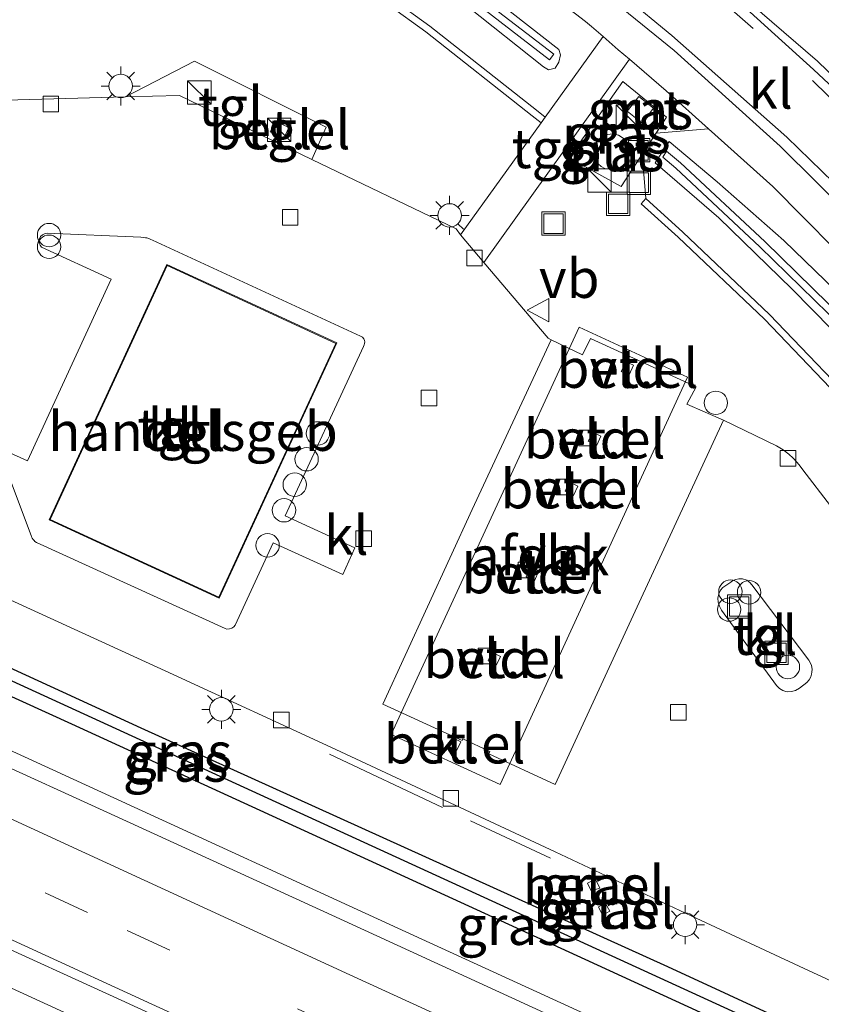
# Model space of a CAD drawing. Units: metres. Extents: x 193331 to 198130, y 543750 to 550000.
# Drawn here: x 194948 to 194999, y 547746 to 547809 of the extents above; entities that cross this region are included whole.
import ezdxf
from ezdxf.enums import TextEntityAlignment as Align

# ---------------------------------------------------------------- set-up
doc = ezdxf.new("R2010")
doc.units = ezdxf.units.M
doc.linetypes.add('IE-TERREINAFSCHEIDING', pattern=[10, 8, -2])
doc.linetypes.add('VW-3-9_STREEP', pattern=[12, 3, -9])
doc.layers.get('0').update_dxf_attribs({"lineweight": 25})
for name, color, linetype, lineweight in [('B-ME-AL-OVERIG-S-B1', 7, 'Continuous', 18), ('B-ME-BV-GELEIDECONSTRUCTIE-GELEIDERAIL-L-B1', 213, 'BV-GELEIDERAIL', 18), ('B-ME-GW-INSTEEKWATERGANG-L-B1', 10, 'Continuous', 25), ('B-ME-GW-KRUINLIJN-L-B1', 93, 'Continuous', 18), ('B-ME-GW-TEENLIJN-L-B1', 93, 'Continuous', 18), ('B-ME-GW-WATERGANG-GREPPEL-L-B1', 10, 'Continuous', 25), ('B-ME-IE-GRASLAND-GV-B6', 93, 'Continuous', 18), ('B-ME-IE-INRICHTINGSELEMENT-GV-B6', 253, 'Continuous', 18), ('B-ME-IE-INRICHTINGSELEMENT-S-B1', 253, 'Continuous', 18), ('B-ME-IE-MEUBILAIR_WEGMEUBILAIR-LICHTMAST-S-B1', 8, 'Continuous', 18), ('B-ME-IE-TERREINAFSCHEIDING-RASTERHEKWERK-L-B1', 8, 'IE-TERREINAFSCHEIDING', 18), ('B-ME-KG-KADASTRAAL-DAKRAND-L-B1', 13, 'Continuous', 18), ('B-ME-OG-BEBOUWING-GV-B6', 173, 'Continuous', 18), ('B-ME-VH-VERH_SOORT-BITUMEN-GV-B6', 8, 'IE-TERREINAFSCHEIDING-NATUURLIJK-HOUTWAL', 18), ('B-ME-VH-VERH_SOORT-GV-B6', 8, 'Continuous', 18), ('B-ME-VH-VERH_SOORT-KLINKERS-GV-B6', 8, 'IE-TERREINAFSCHEIDING-NATUURLIJK-HOUTWAL', 18), ('B-ME-VH-VERH_SOORT-TEGELS-GV-B6', 8, 'Continuous', 18), ('B-ME-VV-KOLK-S-B1', 8, 'Continuous', 18), ('B-ME-VW-MARKERING-39STREEP-015-L-B1', 255, 'VW-3-9_STREEP', 18), ('B-ME-VW-MARKERING-STREEP-015-L-B1', 7, 'Continuous', 18), ('B-ME-VW-MEUBILAIR_WEGMEUBILAIR-VERKEERSBORD-S-B1', 8, 'Continuous', 18)]:
    doc.layers.add(name, color=color, linetype=linetype, lineweight=lineweight)
doc.styles.add('NLCS-ISO', font='NLCS-ISO.TTF')
doc.linetypes.add('BV-GELEIDERAIL', pattern='A,10,-3,[108,NLCS.SHX,S=1,R=0,X=0,Y=0],-3', length=16)
doc.linetypes.add('IE-TERREINAFSCHEIDING-NATUURLIJK-HOUTWAL', pattern='A,7,-1.5,[67,NLCS.SHX,S=0.75,R=45,X=0,Y=0],-1.5,7,-1.5,[70,NLCS.SHX,S=0.75,R=0,X=0,Y=0],-1.5', length=20)

# ---------------------------------------------------------------- blocks, each defined once
blk = doc.blocks.new('dtb')
blk.add_circle((0, 0), 0.75)
blk = doc.blocks.new('kast')
blk.add_line((-0.75, -0.75), (0.75, 0.75))
blk.add_lwpolyline([(-0.75, 0.75), (0.75, 0.75), (0.75, -0.75), (-0.75, -0.75)], close=True)
blk = doc.blocks.new('put')
for p, q in [((0.75, 0.75), (-0.75, 0.75)), ((-0.75, 0.75), (-0.75, -0.75)), ((0.75, -0.75), (0.75, 0.75)), ((-0.75, -0.75), (0.75, -0.75))]:
    blk.add_line(p, q)
blk.add_lwpolyline([(-0.625, 0.625), (0.625, 0.625), (0.625, -0.625), (-0.625, -0.625)], close=True)
blk = doc.blocks.new('verkeersbord')
for p, q in [((0, 0.75), (-0.75, -0.625)), ((0.75, -0.625), (0, 0.75)), ((-0.75, -0.625), (0.75, -0.625))]:
    blk.add_line(p, q)
blk = doc.blocks.new('prullenbak')
for centre in [(-0.375, 0), (0.375, 0)]:
    blk.add_circle(centre, 0.75)
blk = doc.blocks.new('kolk')
blk.add_lwpolyline([(-0.5, -0.5), (0.5, -0.5), (0.5, 0.5), (-0.5, 0.5)], close=True)
blk = doc.blocks.new('lantaarnpaal')
for p, q in [((-0.884, 0.884), (-0.53, 0.53)), ((0, 0.75), (0, 1.25)), ((0.53, 0.53), (0.884, 0.884)), ((-0.75, 0), (-1.25, 0)), ((0.75, 0), (1.25, 0)), ((-0.53, -0.53), (-0.884, -0.884)), ((0.53, -0.53), (0.884, -0.884)), ((0, -0.75), (0, -1.25))]:
    blk.add_line(p, q)
blk.add_circle((0, 0), 0.75)

msp = doc.modelspace()

# ---------------------------------------------------------------- linework, layer by layer
at = {"layer": 'B-ME-BV-GELEIDECONSTRUCTIE-GELEIDERAIL-L-B1'}
for points in [[(194870.647, 547797.125, -0.463), (194888.96, 547788.722, 0.369), (194932.589, 547768.747, 0.357), (194972.643, 547750.397, 0.387), (195023.547, 547727.077, 0.368), (195034.45, 547722.006, 0.368), (195056.405, 547711.901, -0.4)], [(195194.6313, 547633.4949, 0.7612), (195186.6372, 547637.1764, 0.7697), (195159.4085, 547649.5971, 0.7154), (195132.1134, 547662.0989, 0.6777), (195104.9123, 547674.5743, 0.6849), (195077.6462, 547687.0734, 0.686), (195050.5361, 547699.5433, 0.6598), (195023.463, 547712.0056, 0.66), (194996.2617, 547724.4518, 0.6556), (194969.0005, 547736.8562, 0.6789), (194941.8651, 547749.2966, 0.6759), (194914.7724, 547761.7194, 0.6587), (194887.6454, 547774.1937, 0.6741), (194860.4717, 547786.6733, 0.6694), (194851.4971, 547790.8209, 0.6629)]]:
    msp.add_polyline3d(points, dxfattribs=at)
at = {"layer": 'B-ME-GW-INSTEEKWATERGANG-L-B1'}
msp.add_polyline3d([(194859.794, 547807.589, -0.536), (194891.828, 547792.737, -0.501), (194920.532, 547779.573, -0.545), (194955.652, 547763.455, -0.539), (194989.393, 547748.174, -0.45), (195025.05, 547731.72, -0.405), (195056.14, 547717.508, -0.398), (195056.877, 547716.891, -0.494), (195056.906, 547716.229, -0.563), (195056.567, 547715.843, -0.523), (195055.947, 547715.673, -0.487), (195055.3, 547715.949, -0.4), (195022.664, 547730.912, -0.454), (194984.134, 547748.629, -0.535), (194951.224, 547763.69, -0.492), (194915.275, 547780.066, -0.509), (194878.858, 547796.687, -0.426), (194858.855, 547806.044, -0.52)], dxfattribs=at)
at = {"layer": 'B-ME-GW-KRUINLIJN-L-B1'}
msp.add_line((194988.6163, 547799.6557, 0.52), (194989.5012, 547801.0069, 0.5219), dxfattribs=at)
for points in [[(194975.732, 547812.153, 0.666), (194982.436, 547806.908, 0.572), (194982.548, 547806.564, 0.57), (194982.448, 547806.102, 0.534), (194982.205, 547805.716, 0.506), (194981.784, 547805.598, 0.575), (194981.454, 547805.806, 0.626), (194976.572, 547809.694, 0.667)], [(194989.5012, 547801.0069, 0.5219), (194992.594, 547798.43, 0.529), (194996.854, 547794.668, 0.42), (195002.181, 547789.519, 0.362), (195007.31, 547783.842, 0.356), (195012.385, 547777.999, 0.342), (195018.75, 547769.018, 0.232)], [(195018.394, 547768.743, 0.232), (195011.847, 547775.931, 0.183), (195007.255, 547781.229, 0.296), (195002.485, 547786.371, 0.405), (194997.375, 547791.589, 0.42), (194992.683, 547796.127, 0.454), (194988.6163, 547799.6557, 0.52)]]:
    msp.add_polyline3d(points, dxfattribs=at)
at = {"layer": 'B-ME-GW-TEENLIJN-L-B1'}
for p, q in [((194992.0222, 547801.8322, 0.0991), (194988.6695, 547801.5498, 0.0482)), ((194988.0056, 547797.3586, 0.1026), (194987.7867, 547800.1972, -0.0342))]:
    msp.add_line(p, q, dxfattribs=at)
at = {"layer": 'B-ME-GW-WATERGANG-GREPPEL-L-B1'}
msp.add_polyline3d([(194859.357, 547806.842, -1.226), (194906.977, 547784.928, -1.07), (194947.392, 547766.465, -1.073), (194998.654, 547742.98, -0.943), (195048.719, 547720.065, -1.058), (195056.159, 547716.511, -1.058)], dxfattribs=at)
at = {"layer": 'B-ME-IE-GRASLAND-GV-B6'}
for points in [[(194981.5659, 547802.5707, 0.1091), (194981.001, 547803.015, 0.108), (194974.179, 547808.395, 0.094), (194967.055, 547813.554, -0.005), (194960.743, 547817.53, 0.074), (194954.914, 547820.93, 0.066), (194949.116, 547824.039, 0.083), (194942.701, 547827.152, 0.078), (194930.45, 547832.938, 0.066), (194922.298, 547836.789, -0.02), (194922.606, 547841.16, 0.028), (194922.639, 547841.627, 0.033), (194922.913, 547845.52, 0.075), (194934.988, 547839.016, 0.126), (194946.903, 547832.623, 0.093), (194957.08, 547827.075, 0.061), (194964.602, 547822.661, 0.077), (194971.263, 547818.302, 0.124), (194977.817, 547813.569, 0.107), (194984.139, 547808.713, 0.098), (194984.533, 547808.375, 0.097), (194985.2832, 547807.7314, 0.0411), (194981.5659, 547802.5707, 0.1091)], [(194982.113, 547806.602, 0.554), (194976.486, 547810.952, 0.599), (194972.128, 547814.16, 0.601), (194967.785, 547817.018, 0.748), (194962.937, 547820.216, 0.758), (194958.717, 547822.748, 0.831), (194952.468, 547826.231, 0.874), (194945.553, 547829.941, 0.923), (194938.216, 547833.645, 0.987), (194925.861, 547840.041, 0.997), (194925.654, 547839.641, 0.997), (194938.011, 547833.244, 0.987), (194945.345, 547829.542, 0.923), (194952.252, 547825.836, 0.874), (194958.492, 547822.358, 0.831), (194962.697, 547819.835, 0.758), (194967.537, 547816.642, 0.748), (194971.871, 547813.791, 0.601), (194976.215, 547810.593, 0.599), (194981.838, 547806.246, 0.554), (194982.113, 547806.602, 0.554)], [(194981.3027, 547802.2052, 0.109), (194976.1441, 547795.0436, -0.3985), (194975.8557, 547795.4194, -0.4029), (194966.6049, 547799.8667, -0.3428), (194967.5232, 547801.9447, -0.1732), (194959.1, 547806.1588, -0.1935), (194954.668, 547803.8771, -0.3781), (194938.5602, 547803.4253, -0.3962), (194940.426, 547816.867, -0.177)], [(194966.803, 547813.181, -0.005), (194973.908, 547808.036, 0.094), (194980.723, 547802.661, 0.108), (194981.3027, 547802.2052, 0.109)], [(194976.572, 547809.694, 0.667), (194981.454, 547805.806, 0.626), (194981.784, 547805.598, 0.575), (194982.205, 547805.716, 0.506), (194982.448, 547806.102, 0.534), (194982.548, 547806.564, 0.57), (194982.436, 547806.908, 0.572), (194975.732, 547812.153, 0.666)], [(194975.732, 547812.153, 0.666), (194982.436, 547806.908, 0.572), (194982.548, 547806.564, 0.57), (194982.448, 547806.102, 0.534), (194982.205, 547805.716, 0.506), (194981.784, 547805.598, 0.575), (194981.454, 547805.806, 0.626), (194976.572, 547809.694, 0.667)], [(195056.906, 547716.229, -0.563), (195056.159, 547716.511, -1.058), (195048.719, 547720.065, -1.058), (194998.654, 547742.98, -0.943), (194947.392, 547766.465, -1.073), (194906.977, 547784.928, -1.07), (194859.357, 547806.842, -1.226), (194859.794, 547807.589, -0.536), (194891.828, 547792.737, -0.501), (194920.532, 547779.573, -0.545), (194955.652, 547763.455, -0.539), (194989.393, 547748.174, -0.45), (195025.05, 547731.72, -0.405), (195056.14, 547717.508, -0.398), (195056.877, 547716.891, -0.494), (195056.906, 547716.229, -0.563)], [(195056.906, 547716.229, -0.563), (195056.567, 547715.843, -0.523), (195055.947, 547715.673, -0.487), (195055.3, 547715.949, -0.4), (195022.664, 547730.912, -0.454), (194984.134, 547748.629, -0.535), (194951.224, 547763.69, -0.492), (194915.275, 547780.066, -0.509), (194878.858, 547796.687, -0.426), (194858.855, 547806.044, -0.52), (194859.357, 547806.842, -1.226), (194906.977, 547784.928, -1.07), (194947.392, 547766.465, -1.073), (194998.654, 547742.98, -0.943), (195048.719, 547720.065, -1.058), (195056.159, 547716.511, -1.058), (195056.906, 547716.229, -0.563)], [(194999.8512, 547777.676, -0.24), (194998.0685, 547779.9811, -0.27), (194997.8958, 547780.2204, -0.27), (194997.704, 547780.455, -0.27), (194997.4444, 547780.7313, -0.27), (194997.1733, 547780.9795, -0.27), (194996.8087, 547781.2614, -0.27), (194996.3862, 547781.5272, -0.3017), (194992.997, 547783.1613, -0.2629), (194990.6369, 547784.1998, -0.2664), (194991.2286, 547785.3014, -0.1544), (194984.4782, 547788.3976, -0.2916), (194983.9602, 547787.3575, -0.3139), (194981.9467, 547788.3126, -0.3177), (194981.7582, 547788.4157, -0.3306), (194977.6302, 547793.2715, -0.3944), (194986.9574, 547806.2952, 0.042), (194989.307, 547804.27, 0.09), (194992.0222, 547801.8322, 0.0991), (194996.148, 547798.128, 0.113), (195002.071, 547792.153, 0.186)], [(194988.6695, 547801.5498, 0.0482), (194989.3344, 547802.5686, 0.1103), (194986.5326, 547804.8639, 0.0643), (194983.0986, 547799.9597, -0.0495), (194986.437, 547798.1292, -0.1602), (194987.7867, 547800.1972, -0.0342), (194988.6695, 547801.5498, 0.0482)], [(194988.6695, 547801.5498, 0.0482), (194987.7867, 547800.1972, -0.0342), (194986.437, 547798.1292, -0.1602), (194983.0986, 547799.9597, -0.0495), (194986.5326, 547804.8639, 0.0643), (194989.3344, 547802.5686, 0.1103), (194988.6695, 547801.5498, 0.0482)], [(194988.495, 547803.1559, 0.1624), (194987.5594, 547803.9089, 0.1548), (194986.8187, 547802.9576, 0.1749), (194987.7809, 547802.1942, 0.167), (194988.495, 547803.1559, 0.1624)], [(194984.7963, 547800.8918, 0.1327), (194984.7267, 547800.7274, 0.1327), (194984.6711, 547800.4571, 0.1327), (194984.6826, 547800.1745, 0.1327), (194984.7924, 547799.8406, 0.1327), (194984.961, 547799.5946, 0.1327), (194985.1612, 547799.4178, 0.1327), (194985.3959, 547799.2923, 0.1327), (194985.8187, 547799.2124, 0.1327), (194986.1463, 547799.2605, 0.1327), (194986.3994, 547799.3706, 0.1327), (194986.6161, 547799.5351, 0.1327), (194986.8123, 547799.7859, 0.1327), (194986.9412, 547800.1194, 0.1327), (194986.9539, 547800.5364, 0.1327), (194986.8316, 547800.9041, 0.1327), (194986.6155, 547801.1901, 0.1327), (194986.2723, 547801.4184, 0.1327), (194985.8925, 547801.5099, 0.1327), (194985.4007, 547801.4343, 0.1327), (194985.016, 547801.1874, 0.1327), (194984.7963, 547800.8918, 0.1327)], [(195018.394, 547768.743, 0.232), (195024.321, 547760.782, 0.153), (195030.247, 547752.342, 0.128), (195030.615, 547752.601, 0.128), (195024.686, 547761.046, 0.153), (195018.75, 547769.018, 0.232), (195012.385, 547777.999, 0.342), (195007.31, 547783.842, 0.356), (195002.181, 547789.519, 0.362), (194996.854, 547794.668, 0.42), (194992.594, 547798.43, 0.529), (194989.5012, 547801.0069, 0.5219), (194988.6163, 547799.6557, 0.52), (194992.683, 547796.127, 0.454), (194997.375, 547791.589, 0.42), (195002.485, 547786.371, 0.405), (195007.255, 547781.229, 0.296), (195011.847, 547775.931, 0.183), (195018.394, 547768.743, 0.232)], [(195002.485, 547786.371, 0.405), (194997.375, 547791.589, 0.42), (194992.683, 547796.127, 0.454), (194988.6163, 547799.6557, 0.52), (194989.5012, 547801.0069, 0.5219), (194992.594, 547798.43, 0.529), (194996.854, 547794.668, 0.42), (195002.181, 547789.519, 0.362)], [(195001.77, 547788.61, 0.386), (194995.637, 547794.601, 0.365), (194990.232, 547799.651, 0.467), (194989.3428, 547800.4025, 0.4959), (194989.0951, 547800.023, 0.4952), (194989.933, 547799.315, 0.467), (194995.326, 547794.276, 0.365), (195001.448, 547788.295, 0.386)], [(195028.691, 547751.778, 0.066), (195022.922, 547759.027, 0.055), (195014.017, 547769.952, 0.135), (195008.228, 547776.793, 0.095), (195002.491, 547783.109, 0.019), (194995.935, 547789.945, 0.05), (194990.393, 547795.219, 0.072), (194988.0056, 547797.3586, 0.1026), (194987.7051, 547797.0232, 0.1026), (194990.088, 547794.888, 0.072), (194995.617, 547789.626, 0.05), (195002.162, 547782.802, 0.019), (195007.89, 547776.496, 0.095), (195013.671, 547769.664, 0.135), (195022.572, 547758.745, 0.055), (195028.339, 547751.498, 0.066), (195028.691, 547751.778, 0.066)], [(194915.275, 547780.066, -0.509), (194951.224, 547763.69, -0.492), (194984.134, 547748.629, -0.535), (195022.664, 547730.912, -0.454), (195055.3, 547715.949, -0.4), (195055.947, 547715.673, -0.487), (195056.567, 547715.843, -0.523), (195056.906, 547716.229, -0.563), (195056.877, 547716.891, -0.494), (195056.14, 547717.508, -0.398), (195025.05, 547731.72, -0.405), (194989.393, 547748.174, -0.45), (194955.652, 547763.455, -0.539), (194920.532, 547779.573, -0.545), (194891.828, 547792.737, -0.501)], [(194981.519, 547745.199, -0.362), (194967.89, 547751.465, -0.361), (194954.231, 547757.708, -0.358), (194945.135, 547761.861, -0.354), (194936.043, 547766.026, -0.362), (194926.959, 547770.207, -0.368), (194917.872, 547774.382, -0.37), (194908.798, 547778.584, -0.378)], [(194946.2816, 547772.0979, -0.4507), (194957.7184, 547766.8855, -0.3992), (194967.8309, 547762.2187, -0.33), (194982.2085, 547755.5123, -0.2344), (194990.9124, 547751.422, -0.1059), (194998.1489, 547748.0483, 0.0139), (195007.2905, 547743.8133, -0.1049)], [(194908.945, 547766.848, -0.072), (194918.018, 547762.644, -0.074), (194927.113, 547758.487, -0.074), (194936.211, 547754.334, -0.076), (194945.301, 547750.168, -0.071), (194954.395, 547746.01, -0.07), (194963.461, 547741.858, -0.07)], [(194985.0665, 547753.1954, -0.1723), (194984.7979, 547753.7753, -0.1638), (194984.2758, 547753.5169, -0.1601), (194984.5091, 547753.0234, -0.2274), (194985.0665, 547753.1954, -0.1723)], [(194985.4369, 547752.2162, -0.1552), (194984.991, 547751.9906, -0.1466), (194985.2433, 547751.4598, -0.1623), (194985.7071, 547751.7225, -0.17), (194985.4369, 547752.2162, -0.1552)]]:
    msp.add_polyline3d(points, dxfattribs=at)
at = {"layer": 'B-ME-IE-INRICHTINGSELEMENT-GV-B6'}
for points in [[(194988.495, 547803.1559, 0.1624), (194987.7809, 547802.1942, 0.167), (194986.8187, 547802.9576, 0.1749), (194987.5594, 547803.9089, 0.1548), (194988.495, 547803.1559, 0.1624)], [(194984.7963, 547800.8918, 0.1327), (194985.016, 547801.1874, 0.1327), (194985.4007, 547801.4343, 0.1327), (194985.8925, 547801.5099, 0.1327), (194986.2723, 547801.4184, 0.1327), (194986.6155, 547801.1901, 0.1327), (194986.8316, 547800.9041, 0.1327), (194986.9539, 547800.5364, 0.1327), (194986.9412, 547800.1194, 0.1327), (194986.8123, 547799.7859, 0.1327), (194986.6161, 547799.5351, 0.1327), (194986.3994, 547799.3706, 0.1327), (194986.1463, 547799.2605, 0.1327), (194985.8187, 547799.2124, 0.1327), (194985.3959, 547799.2923, 0.1327), (194985.1612, 547799.4178, 0.1327), (194984.961, 547799.5946, 0.1327), (194984.7924, 547799.8406, 0.1327), (194984.6826, 547800.1745, 0.1327), (194984.6711, 547800.4571, 0.1327), (194984.7267, 547800.7274, 0.1327), (194984.7963, 547800.8918, 0.1327)]]:
    msp.add_polyline3d(points, dxfattribs=at)
at = {"layer": 'B-ME-IE-TERREINAFSCHEIDING-RASTERHEKWERK-L-B1'}
msp.add_line((194967.7373, 547761.7631, -0.2638), (194981.9146, 547755.1017, -0.2804), dxfattribs=at)
msp.add_polyline3d([(194986.437, 547798.1292, -0.1602), (194983.0986, 547799.9597, -0.0495), (194986.5326, 547804.8639, 0.0643), (194989.3344, 547802.5686, 0.1103), (194986.437, 547798.1292, -0.1602)], dxfattribs=at)
at = {"layer": 'B-ME-KG-KADASTRAAL-DAKRAND-L-B1'}
msp.add_polyline3d([(194957.3442, 547793.0739, 3.87), (194968.1441, 547788.0855, 3.87), (194960.6589, 547771.83, 3.87), (194949.8475, 547776.8128, 3.87), (194957.3442, 547793.0739, 3.87)], dxfattribs=at)
at = {"layer": 'B-ME-OG-BEBOUWING-GV-B6'}
for points in [[(194960.6833, 547771.7636, 1.8209), (194949.7811, 547776.7883, -0.163), (194957.3197, 547793.1403, -0.1752), (194968.2104, 547788.1099, -0.1803), (194960.6833, 547771.7636, 1.8209)], [(194978.6876, 547759.8316, 5.1928), (194971.6878, 547763.0354, 5.1583), (194983.7411, 547789.1231, 5.0982), (194990.6909, 547785.9302, 5.1569), (194978.6876, 547759.8316, 5.1928)]]:
    msp.add_polyline3d(points, dxfattribs=at)
at = {"layer": 'B-ME-VH-VERH_SOORT-BITUMEN-GV-B6'}
for points in [[(194898.949, 547866.026, -0.018), (194917.265, 547856.658, -0.039), (194934.283, 547847.727, 0.046), (194947.896, 547840.398, -0.085), (194958.143, 547834.695, -0.175), (194966.285, 547830.085, -0.167), (194972.611, 547826.086, -0.174), (194978.153, 547822.269, -0.176), (194984.685, 547817.438, -0.116), (194989.805, 547813.404, -0.228), (194994.25, 547809.713, -0.152), (194998.759, 547805.626, -0.157), (195002.978, 547801.669, -0.141)], [(195003.635, 547793.78, 0.038), (194996.618, 547800.713, 0.079), (194989.82, 547806.849, 0.06), (194983.187, 547812.238, 0.096), (194977.78, 547816.339, 0.069), (194973.273, 547819.593, 0.009), (194967.541, 547823.419, 0.003), (194962.58, 547826.454, 0.06), (194955.303, 547830.57, -0.027), (194934.855, 547841.657, 0.064), (194916.686, 547851.229, 0.001), (194917.121, 547849.003, -0.019), (194917.231, 547848.441, -0.024), (194917.401, 547847.574, -0.032), (194917.962, 547843.94, -0.015), (194918.045, 547843.4, -0.012), (194918.244, 547842.117, -0.006), (194918.706, 547838.183, -0.063), (194918.765, 547837.678, -0.07), (194918.791, 547837.454, -0.073), (194921.0254, 547813.5332, -0.4179), (194915.7692, 547813.102, -0.4169), (194913.591, 547837.314, -0.21)], [(194908.798, 547778.584, -0.378), (194917.872, 547774.382, -0.37), (194926.959, 547770.207, -0.368), (194936.043, 547766.026, -0.362), (194945.135, 547761.861, -0.354), (194954.231, 547757.708, -0.358), (194967.89, 547751.465, -0.361), (194981.519, 547745.199, -0.362)], [(194963.461, 547741.858, -0.07), (194954.395, 547746.01, -0.07), (194945.301, 547750.168, -0.071), (194936.211, 547754.334, -0.076), (194927.113, 547758.487, -0.074), (194918.018, 547762.644, -0.074), (194908.945, 547766.848, -0.072)]]:
    msp.add_polyline3d(points, dxfattribs=at)
at = {"layer": 'B-ME-VH-VERH_SOORT-GV-B6'}
for points in [[(194965.1384, 547801.9167, -0.2102), (194964.8132, 547801.2188, -0.2276), (194963.9461, 547801.6406, -0.2377), (194964.2846, 547802.3204, -0.2187), (194965.1384, 547801.9167, -0.2102)], [(194981.9467, 547788.3126, -0.3177), (194983.9602, 547787.3575, -0.3139), (194984.4782, 547788.3976, -0.2916), (194991.2286, 547785.3014, -0.1544), (194990.6369, 547784.1998, -0.2664), (194992.997, 547783.1613, -0.2629), (194987.592, 547771.4821, -0.2418), (194982.2045, 547759.8291, -0.2363), (194977.9541, 547761.7885, -0.3185), (194978.0229, 547761.937, -0.3286), (194976.2933, 547762.7491, -0.3158), (194976.2514, 547762.6587, -0.3379), (194971.1567, 547764.9839, -0.2774), (194976.8928, 547777.4484, -0.2986), (194981.9467, 547788.3126, -0.3177)], [(194987.2295, 547786.6906, -0.2878), (194986.9471, 547786.0628, -0.3329), (194986.4343, 547786.2906, -0.335), (194986.7487, 547786.9109, -0.29), (194987.2295, 547786.6906, -0.2878)], [(194987.2295, 547786.6906, -0.2878), (194986.7487, 547786.9109, -0.29), (194986.4343, 547786.2906, -0.335), (194986.9471, 547786.0628, -0.3329), (194987.2295, 547786.6906, -0.2878)], [(194985.128, 547782.1387, -0.3821), (194984.8687, 547781.5559, -0.3814), (194984.3246, 547781.8294, -0.3911), (194984.6299, 547782.3695, -0.3861), (194985.128, 547782.1387, -0.3821)], [(194985.128, 547782.1387, -0.3821), (194984.6299, 547782.3695, -0.3861), (194984.3246, 547781.8294, -0.3911), (194984.8687, 547781.5559, -0.3814), (194985.128, 547782.1387, -0.3821)], [(194983.3703, 547778.3314, -0.3791), (194982.8358, 547778.6228, -0.3962), (194983.1156, 547779.1937, -0.3813), (194983.6503, 547778.9402, -0.3791), (194983.3703, 547778.3314, -0.3791)], [(194983.3703, 547778.3314, -0.3791), (194983.6503, 547778.9402, -0.3791), (194983.1156, 547779.1937, -0.3813), (194982.8358, 547778.6228, -0.3962), (194983.3703, 547778.3314, -0.3791)], [(194981.1676, 547773.5223, -0.3888), (194980.8868, 547772.8823, -0.3823), (194980.3411, 547773.1385, -0.4014), (194980.5944, 547773.7544, -0.4033), (194981.1676, 547773.5223, -0.3888)], [(194981.1676, 547773.5223, -0.3888), (194980.5944, 547773.7544, -0.4033), (194980.3411, 547773.1385, -0.4014), (194980.8868, 547772.8823, -0.3823), (194981.1676, 547773.5223, -0.3888)], [(194978.1427, 547768.2984, -0.3721), (194978.7005, 547768.0373, -0.3748), (194978.4491, 547767.496, -0.3578), (194977.905, 547767.7483, -0.3578), (194978.1427, 547768.2984, -0.3721)], [(194978.1427, 547768.2984, -0.3721), (194977.905, 547767.7483, -0.3578), (194978.4491, 547767.496, -0.3578), (194978.7005, 547768.0373, -0.3748), (194978.1427, 547768.2984, -0.3721)], [(194975.6064, 547762.8427, -0.3133), (194976.1608, 547762.564, -0.3305), (194975.9107, 547762.0248, -0.3133), (194975.3666, 547762.2771, -0.3133), (194975.6064, 547762.8427, -0.3133)], [(194985.0665, 547753.1954, -0.1723), (194984.5091, 547753.0234, -0.2274), (194984.2758, 547753.5169, -0.1601), (194984.7979, 547753.7753, -0.1638), (194985.0665, 547753.1954, -0.1723)], [(194985.4369, 547752.2162, -0.1552), (194985.7071, 547751.7225, -0.17), (194985.2433, 547751.4598, -0.1623), (194984.991, 547751.9906, -0.1466), (194985.4369, 547752.2162, -0.1552)]]:
    msp.add_polyline3d(points, dxfattribs=at)
at = {"layer": 'B-ME-VH-VERH_SOORT-KLINKERS-GV-B6'}
for points in [[(194982.113, 547806.602, 0.554), (194981.838, 547806.246, 0.554), (194976.215, 547810.593, 0.599), (194971.871, 547813.791, 0.601), (194967.537, 547816.642, 0.748), (194962.697, 547819.835, 0.758), (194958.492, 547822.358, 0.831), (194952.252, 547825.836, 0.874), (194945.345, 547829.542, 0.923), (194938.011, 547833.244, 0.987), (194925.654, 547839.641, 0.997), (194925.861, 547840.041, 0.997), (194938.216, 547833.645, 0.987), (194945.553, 547829.941, 0.923), (194952.468, 547826.231, 0.874), (194958.717, 547822.748, 0.831), (194962.937, 547820.216, 0.758), (194967.785, 547817.018, 0.748), (194972.128, 547814.16, 0.601), (194976.486, 547810.952, 0.599), (194982.113, 547806.602, 0.554)], [(195002.978, 547801.669, -0.141), (194998.759, 547805.626, -0.157), (194994.25, 547809.713, -0.152), (194989.805, 547813.404, -0.228), (194984.685, 547817.438, -0.116), (194978.153, 547822.269, -0.176), (194972.611, 547826.086, -0.174), (194966.285, 547830.085, -0.167), (194958.143, 547834.695, -0.175), (194947.896, 547840.398, -0.085), (194949.196, 547840.243, -0.074), (194958.386, 547835.128, -0.175), (194966.54, 547830.511, -0.167), (194972.885, 547826.501, -0.174), (194978.442, 547822.673, -0.176), (194984.986, 547817.833, -0.116), (194990.3788, 547813.6149, -0.2152), (194999.0166, 547806.1654, -0.2571), (195005.8774, 547799.5342, -0.2662)], [(195016.4026, 547787.9055, -0.2501), (195014.4335, 547790.2043, -0.2566), (195012.2756, 547792.6963, -0.2641), (195005.8774, 547799.5342, -0.2662), (194999.0166, 547806.1654, -0.2571), (194990.3788, 547813.6149, -0.2152), (194984.986, 547817.833, -0.116), (194978.442, 547822.673, -0.176), (194972.885, 547826.501, -0.174), (194966.54, 547830.511, -0.167), (194958.386, 547835.128, -0.175), (194949.196, 547840.243, -0.074), (194958.713, 547839.108, 0.006), (194967.442, 547834.198, 0.009), (194974.931, 547829.469, -0.02), (194983.584, 547823.322, 0.023), (194988.555, 547819.618, 0.071), (194995.501, 547814.039, 0.023), (195002.058, 547808.149, 0.051), (195007.673, 547802.765, 0.058), (195014.9484, 547795.0689, -0.1394), (195017.1639, 547792.5186, -0.127), (195016.2906, 547788.3325, -0.2374), (195016.4026, 547787.9055, -0.2501)], [(194938.5602, 547803.4253, -0.3962), (194954.668, 547803.8771, -0.3781), (194958.1431, 547803.9656, -0.3136), (194966.6049, 547799.8667, -0.3428), (194975.8557, 547795.4194, -0.4029), (194976.1441, 547795.0436, -0.3985), (194977.6302, 547793.2715, -0.3944), (194981.7582, 547788.4157, -0.3306), (194981.9467, 547788.3126, -0.3177), (194976.8928, 547777.4484, -0.2986), (194971.1567, 547764.9839, -0.2774), (194976.2514, 547762.6587, -0.3379), (194976.2933, 547762.7491, -0.3158), (194978.0229, 547761.937, -0.3286), (194977.9541, 547761.7885, -0.3185), (194982.2045, 547759.8291, -0.2363), (194987.592, 547771.4821, -0.2418), (194992.997, 547783.1613, -0.2629), (194996.3862, 547781.5272, -0.3017), (194996.8087, 547781.2614, -0.27), (194997.1733, 547780.9795, -0.27), (194997.4444, 547780.7313, -0.27), (194997.704, 547780.455, -0.27), (194997.8958, 547780.2204, -0.27), (194998.0685, 547779.9811, -0.27), (194999.8512, 547777.676, -0.24)], [(195018.394, 547768.743, 0.232), (195013.265, 547775.166, 0.284), (195006.378, 547783.006, 0.33), (195001.448, 547788.295, 0.386), (194995.326, 547794.276, 0.365), (194989.933, 547799.315, 0.467), (194989.0951, 547800.023, 0.4952), (194989.3428, 547800.4025, 0.4959), (194990.232, 547799.651, 0.467), (194995.637, 547794.601, 0.365), (195001.77, 547788.61, 0.386), (195006.712, 547783.308, 0.33), (195013.61, 547775.455, 0.284), (195018.75, 547769.018, 0.232), (195024.686, 547761.046, 0.153), (195030.615, 547752.601, 0.128), (195030.247, 547752.342, 0.128), (195024.321, 547760.782, 0.153), (195018.394, 547768.743, 0.232)], [(195028.691, 547751.778, 0.066), (195028.339, 547751.498, 0.066), (195022.572, 547758.745, 0.055), (195013.671, 547769.664, 0.135), (195007.89, 547776.496, 0.095), (195002.162, 547782.802, 0.019), (194995.617, 547789.626, 0.05), (194990.088, 547794.888, 0.072), (194987.7051, 547797.0232, 0.1026), (194988.0056, 547797.3586, 0.1026), (194990.393, 547795.219, 0.072), (194995.935, 547789.945, 0.05), (195002.491, 547783.109, 0.019), (195008.228, 547776.793, 0.095), (195014.017, 547769.952, 0.135), (195022.922, 547759.027, 0.055), (195028.691, 547751.778, 0.066)], [(194947.3093, 547779.3112, -0.256), (194948.6205, 547775.7872, -0.316), (194948.6543, 547775.6961, -0.316), (194948.6948, 547775.6162, -0.317), (194948.7561, 547775.5247, -0.317), (194948.8123, 547775.4591, -0.317), (194948.8709, 547775.4033, -0.318), (194948.9708, 547775.3296, -0.318), (194949.0568, 547775.2824, -0.319), (194949.209, 547775.2279, -0.3192), (194961.0607, 547769.8181, -0.3366), (194961.1732, 547769.7905, -0.335), (194961.334, 547769.7931, -0.333), (194961.4944, 547769.8469, -0.331), (194961.6173, 547769.935, -0.329), (194961.7055, 547770.0445, -0.3272), (194964.1377, 547775.3096, -0.3154), (194968.6015, 547773.2831, -0.437), (194969.3764, 547774.9887, -0.4535), (194964.9123, 547777.0398, -0.3098), (194969.9219, 547787.8949, -0.306), (194969.973, 547787.9893, -0.307), (194969.9959, 547788.0706, -0.307), (194970.0019, 547788.175, -0.307), (194969.9877, 547788.2606, -0.3071), (194969.9427, 547788.3674, -0.321), (194969.8496, 547788.4779, -0.321), (194969.7341, 547788.5482, -0.3209), (194956.3956, 547794.6882, -0.3089), (194956.2865, 547794.7466, -0.32), (194956.1659, 547794.8011, -0.32), (194956.0502, 547794.8363, -0.3198), (194955.9557, 547794.8552, -0.319), (194955.8195, 547794.8663, -0.319), (194955.662, 547794.8786, -0.3186), (194949.6492, 547795.1383, -0.3322), (194949.4824, 547795.1087, -0.311), (194949.3571, 547795.044, -0.311), (194949.2341, 547794.9222, -0.311), (194949.1646, 547794.7868, -0.311), (194949.1378, 547794.6491, -0.3109), (194949.1514, 547794.4992, -0.303), (194949.1964, 547794.3795, -0.303), (194949.2867, 547794.256, -0.3033)], [(194949.2867, 547794.256, -0.3033), (194953.7542, 547792.1917, -0.2515), (194948.4034, 547780.5551, -0.2739), (194944.2821, 547782.423, -0.2898)], [(194994.8097, 547772.6211, -0.2029), (194994.6812, 547772.7634, -0.208), (194994.4769, 547772.9082, -0.208), (194994.207, 547772.994, -0.2079), (194993.9817, 547773.0044, -0.217), (194993.7724, 547772.9655, -0.217), (194993.5981, 547772.8923, -0.217), (194993.4579, 547772.799, -0.2174), (194992.9495, 547772.4592, -0.2176), (194992.8045, 547772.2777, -0.212), (194992.6899, 547772.0383, -0.212), (194992.6354, 547771.7658, -0.2115), (194992.6474, 547771.5099, -0.211), (194992.7263, 547771.2458, -0.211), (194992.8709, 547771.0071, -0.211), (194996.376, 547766.1696, -0.1093), (194996.5716, 547765.9806, -0.109), (194996.8, 547765.851, -0.109), (194996.9824, 547765.7942, -0.109), (194997.095, 547765.7763, -0.109), (194997.3576, 547765.7814, -0.109), (194997.6075, 547765.8495, -0.109), (194997.853, 547765.9907, -0.0935), (194998.3214, 547766.3599, -0.094), (194998.4796, 547766.545, -0.094), (194998.5757, 547766.7198, -0.094), (194998.6337, 547766.8898, -0.094), (194998.6583, 547767.0226, -0.092), (194998.6641, 547767.2242, -0.092), (194998.626, 547767.4477, -0.092), (194998.5494, 547767.645, -0.092), (194998.4512, 547767.8038, -0.0961), (194994.8097, 547772.6211, -0.2029)], [(195007.2905, 547743.8133, -0.1049), (194998.1489, 547748.0483, 0.0139), (194990.9124, 547751.422, -0.1059), (194982.2085, 547755.5123, -0.2344), (194967.8309, 547762.2187, -0.33), (194957.7184, 547766.8855, -0.3992), (194946.2816, 547772.0979, -0.4507)], [(194975.6064, 547762.8427, -0.3133), (194975.3666, 547762.2771, -0.3133), (194975.9107, 547762.0248, -0.3133), (194976.1608, 547762.564, -0.3305), (194975.6064, 547762.8427, -0.3133)]]:
    msp.add_polyline3d(points, dxfattribs=at)
at = {"layer": 'B-ME-VH-VERH_SOORT-TEGELS-GV-B6'}
for points in [[(194967.055, 547813.554, -0.005), (194974.179, 547808.395, 0.094), (194981.001, 547803.015, 0.108), (194981.5659, 547802.5707, 0.1091), (194981.3027, 547802.2052, 0.109), (194980.723, 547802.661, 0.108), (194973.908, 547808.036, 0.094), (194966.803, 547813.181, -0.005)], [(194986.9574, 547806.2952, 0.042), (194986.251, 547806.898, 0.094), (194985.2832, 547807.7314, 0.0411), (194984.533, 547808.375, 0.097), (194984.139, 547808.713, 0.098), (194977.817, 547813.569, 0.107)], [(194983.187, 547812.238, 0.096), (194989.82, 547806.849, 0.06), (194996.618, 547800.713, 0.079), (195003.635, 547793.78, 0.038)], [(194981.5659, 547802.5707, 0.1091), (194985.2832, 547807.7314, 0.0411), (194986.251, 547806.898, 0.094), (194986.9574, 547806.2952, 0.042), (194977.6302, 547793.2715, -0.3944), (194976.1441, 547795.0436, -0.3985), (194981.3027, 547802.2052, 0.109), (194981.5659, 547802.5707, 0.1091)], [(194954.668, 547803.8771, -0.3781), (194959.1, 547806.1588, -0.1935), (194967.5232, 547801.9447, -0.1732), (194966.6049, 547799.8667, -0.3428), (194958.1431, 547803.9656, -0.3136), (194954.668, 547803.8771, -0.3781)], [(195002.071, 547792.153, 0.186), (194996.148, 547798.128, 0.113), (194992.0222, 547801.8322, 0.0991), (194989.307, 547804.27, 0.09), (194986.9574, 547806.2952, 0.042)], [(194965.1384, 547801.9167, -0.2102), (194964.2846, 547802.3204, -0.2187), (194963.9461, 547801.6406, -0.2377), (194964.8132, 547801.2188, -0.2276), (194965.1384, 547801.9167, -0.2102)], [(194949.2867, 547794.256, -0.3033), (194949.1964, 547794.3795, -0.303), (194949.1514, 547794.4992, -0.303), (194949.1378, 547794.6491, -0.3109), (194949.1646, 547794.7868, -0.311), (194949.2341, 547794.9222, -0.311), (194949.3571, 547795.044, -0.311), (194949.4824, 547795.1087, -0.311), (194949.6492, 547795.1383, -0.3322), (194955.662, 547794.8786, -0.3186), (194955.8195, 547794.8663, -0.319), (194955.9557, 547794.8552, -0.319), (194956.0502, 547794.8363, -0.3198), (194956.1659, 547794.8011, -0.32), (194956.2865, 547794.7466, -0.32), (194956.3956, 547794.6882, -0.3089), (194969.7341, 547788.5482, -0.3209), (194969.8496, 547788.4779, -0.321), (194969.9427, 547788.3674, -0.321), (194969.9877, 547788.2606, -0.3071), (194970.0019, 547788.175, -0.307), (194969.9959, 547788.0706, -0.307), (194969.973, 547787.9893, -0.307), (194969.9219, 547787.8949, -0.306), (194964.9123, 547777.0398, -0.3098), (194969.3764, 547774.9887, -0.4535), (194968.6015, 547773.2831, -0.437), (194964.1377, 547775.3096, -0.3154), (194961.7055, 547770.0445, -0.3272), (194961.6173, 547769.935, -0.329), (194961.4944, 547769.8469, -0.331), (194961.334, 547769.7931, -0.333), (194961.1732, 547769.7905, -0.335), (194961.0607, 547769.8181, -0.3366), (194949.209, 547775.2279, -0.3192), (194949.0568, 547775.2824, -0.319), (194948.9708, 547775.3296, -0.318), (194948.8709, 547775.4033, -0.318), (194948.8123, 547775.4591, -0.317), (194948.7561, 547775.5247, -0.317), (194948.6948, 547775.6162, -0.317), (194948.6543, 547775.6961, -0.316), (194948.6205, 547775.7872, -0.316), (194947.3093, 547779.3112, -0.256)], [(194944.2821, 547782.423, -0.2898), (194948.4034, 547780.5551, -0.2739), (194953.7542, 547792.1917, -0.2515), (194949.2867, 547794.256, -0.3033)], [(194960.6833, 547771.7636, 1.8209), (194968.2104, 547788.1099, -0.1803), (194957.3197, 547793.1403, -0.1752), (194949.7811, 547776.7883, -0.163), (194960.6833, 547771.7636, 1.8209)], [(194994.8097, 547772.6211, -0.2029), (194998.4512, 547767.8038, -0.0961), (194998.5494, 547767.645, -0.092), (194998.626, 547767.4477, -0.092), (194998.6641, 547767.2242, -0.092), (194998.6583, 547767.0226, -0.092), (194998.6337, 547766.8898, -0.094), (194998.5757, 547766.7198, -0.094), (194998.4796, 547766.545, -0.094), (194998.3214, 547766.3599, -0.094), (194997.853, 547765.9907, -0.0935), (194997.6075, 547765.8495, -0.109), (194997.3576, 547765.7814, -0.109), (194997.095, 547765.7763, -0.109), (194996.9824, 547765.7942, -0.109), (194996.8, 547765.851, -0.109), (194996.5716, 547765.9806, -0.109), (194996.376, 547766.1696, -0.1093), (194992.8709, 547771.0071, -0.211), (194992.7263, 547771.2458, -0.211), (194992.6474, 547771.5099, -0.211), (194992.6354, 547771.7658, -0.2115), (194992.6899, 547772.0383, -0.212), (194992.8045, 547772.2777, -0.212), (194992.9495, 547772.4592, -0.2176), (194993.4579, 547772.799, -0.2174), (194993.5981, 547772.8923, -0.217), (194993.7724, 547772.9655, -0.217), (194993.9817, 547773.0044, -0.217), (194994.207, 547772.994, -0.2079), (194994.4769, 547772.9082, -0.208), (194994.6812, 547772.7634, -0.208), (194994.8097, 547772.6211, -0.2029)]]:
    msp.add_polyline3d(points, dxfattribs=at)
at = {"layer": 'B-ME-VW-MARKERING-39STREEP-015-L-B1'}
for points in [[(194948.113, 547839.555, -0.101), (194958.68, 547833.784, -0.174), (194965.711, 547829.717, -0.122), (194972.504, 547825.473, -0.149), (194979.987, 547820.213, -0.107), (194986.398, 547815.343, -0.083), (194992.638, 547810.244, -0.1), (194998.691, 547804.913, -0.071), (195004.444, 547799.3, -0.116), (195009.981, 547793.428, -0.141), (195017.24, 547785.11, -0.189), (195025.232, 547774.617, -0.104), (195034.216, 547761.202, -0.213)], [(195148.2965, 547661.693, -0.177), (195120.034, 547674.709, -0.177), (195094.0415, 547686.5685, -0.1615), (195068.049, 547698.428, -0.146), (195042.9125, 547709.952, -0.1595), (195017.776, 547721.476, -0.173), (195001.183, 547729.125, -0.162), (194984.59, 547736.774, -0.151), (194968.418, 547744.206, -0.1595), (194952.246, 547751.638, -0.168), (194941.576, 547756.5255, -0.1735), (194930.906, 547761.413, -0.179), (194927.309, 547762.982, -0.188), (194918.282, 547767.124, -0.183), (194909.303, 547771.245, -0.189), (194900.344, 547775.369, -0.193), (194891.276, 547779.541, -0.19), (194882.252, 547783.689, -0.189), (194873.219, 547787.84, -0.201), (194864.198, 547791.992, -0.193), (194855.23, 547796.134, -0.197), (194854.424, 547796.508, -0.197)]]:
    msp.add_polyline3d(points, dxfattribs=at)
at = {"layer": 'B-ME-VW-MARKERING-STREEP-015-L-B1'}
for points in [[(194920.219, 547814.772, -0.34), (194918.76, 547830.477, -0.203), (194918.085, 547837.831, -0.125), (194916.9, 547846.296, -0.069), (194915.796, 547852.396, -0.016), (194925.986, 547847.136, 0.028), (194940.732, 547839.326, -0.042), (194952.429, 547832.97, -0.137), (194960.314, 547828.515, -0.06), (194966.433, 547824.887, -0.109), (194973.117, 547820.525, -0.064), (194978.049, 547817.063, -0.069), (194983.646, 547812.774, -0.037), (194989.687, 547807.803, -0.048), (194997.047, 547801.304, -0.051), (195002.284, 547796.204, -0.05), (195008.33, 547789.795, -0.066), (195016.203, 547780.463, -0.061), (195022.765, 547771.706, -0.047), (195027.598, 547764.51, -0.107), (195032.915, 547756.268, -0.096), (195037.323, 547749.699, -0.185), (195041.593, 547743.949, -0.335)], [(195142.7735, 547660.2955, -0.088), (195119.664, 547670.929, -0.095), (195092.351, 547683.383, -0.087), (195075.329, 547691.178, -0.088), (195058.8195, 547698.761, -0.098), (195042.31, 547706.344, -0.108), (195018.6935, 547717.186, -0.0975), (194995.077, 547728.028, -0.087), (194982.692, 547733.713, -0.097), (194970.307, 547739.398, -0.107), (194958.4595, 547744.8095, -0.0975), (194946.612, 547750.221, -0.088), (194937.8235, 547754.2685, -0.0845), (194929.035, 547758.316, -0.081), (194923.421, 547760.874, -0.072), (194914.412, 547765.014, -0.08), (194905.726, 547769, -0.083), (194897.02, 547773.018, -0.087), (194887.989, 547777.161, -0.088), (194879.006, 547781.293, -0.084), (194870.029, 547785.42, -0.092), (194861.009, 547789.581, -0.094), (194852.94, 547793.316, -0.094)], [(195141.2515, 547668.7855, -0.247), (195122.081, 547677.551, -0.249), (195107.864, 547683.983, -0.295), (195094.286, 547690.302, -0.266), (195086.317, 547693.902, -0.283), (195075.6765, 547698.802, -0.265), (195065.036, 547703.702, -0.247), (195058.209, 547706.772, -0.269), (195032.8075, 547718.393, -0.2675), (195007.406, 547730.014, -0.266), (194993.975, 547736.216, -0.248), (194981.509, 547741.93, -0.2565), (194969.043, 547747.644, -0.265), (194950.7655, 547756.0505, -0.274), (194932.488, 547764.457, -0.283), (194931.351, 547764.909, -0.276), (194922.316, 547769.062, -0.279), (194913.281, 547773.209, -0.283)]]:
    msp.add_polyline3d(points, dxfattribs=at)

# ---------------------------------------------------------------- block references
at = {"layer": 'B-ME-AL-OVERIG-S-B1', "rotation": 90}
for p in [(194992.497, 547784.2788, -0.191), (194966.9998, 547782.3193, 1.789), (194966.2787, 547780.6639, -0.2061), (194965.5157, 547779.0376, -0.2069), (194964.8302, 547777.3945, -0.2172), (194963.7769, 547775.1486, -0.2096), (194993.4318, 547772.1834, -0.0977), (194994.6297, 547772.138, -0.0781), (194993.3544, 547771.037, -0.0822)]:
    msp.add_blockref('dtb', p, dxfattribs=at)
at = {"layer": 'B-ME-IE-INRICHTINGSELEMENT-S-B1', "rotation": 90}
for name, p in [('kast', (194959.4019, 547804.1519, -0.24)), ('kast', (194986.8577, 547802.6219, -0.0383)), ('kast', (194964.517, 547801.7695, -0.2051)), ('put', (194987.529, 547800.456, -0.113)), ('kast', (194985.0378, 547798.5115, -0.2031)), ('put', (194987.569, 547798.3767, -0.1322)), ('put', (194986.2418, 547797.0215, -0.1521)), ('put', (194982.1006, 547795.7574, -0.1056)), ('prullenbak', (194949.7762, 547794.6493, -0.2096)), ('put', (194993.9912, 547771.2343, -0.0294)), ('put', (194996.383, 547768.2639, 0.0349)), ('dtb', (194997.1156, 547767.3578, 0.0051))]:
    msp.add_blockref(name, p, dxfattribs=at)
at = {"layer": 'B-ME-IE-MEUBILAIR_WEGMEUBILAIR-LICHTMAST-S-B1', "rotation": 90}
for p in [(194954.3653, 547804.5705, -0.3494), (194975.4428, 547796.28, -0.3227), (194960.8151, 547764.6442, -0.3903), (194990.5317, 547750.8466, -0.1707)]:
    msp.add_blockref('lantaarnpaal', p, dxfattribs=at)
at = {"layer": 'B-ME-VV-KOLK-S-B1', "rotation": 90}
for p in [(194949.8886, 547803.4119, -0.5264), (194965.2248, 547796.1655, -0.4674), (194977.036, 547793.5538, -0.4317), (194974.1181, 547784.5782, -0.4877), (194984.2116, 547782.0287, -0.4156), (194997.119, 547780.7187, -0.3592), (194982.7444, 547778.8825, -0.42), (194969.9354, 547775.5835, -0.4904), (194980.3338, 547773.5671, -0.4), (194977.7649, 547768.064, -0.3889), (194990.0997, 547764.4569, -0.3517), (194964.6571, 547763.9695, -0.4161), (194975.5187, 547758.9517, -0.4122)]:
    msp.add_blockref('kolk', p, dxfattribs=at)
at = {"layer": 'B-ME-VW-MEUBILAIR_WEGMEUBILAIR-VERKEERSBORD-S-B1', "rotation": 90}
msp.add_blockref('verkeersbord', (194981.1635, 547790.215, -0.2425), dxfattribs=at)

# ---------------------------------------------------------------- texts
at = {"layer": 'B-ME-IE-GRASLAND-GV-B6', "ltscale": 0.2, "style": 'NLCS-ISO'}
for p in [(194987.6568, 547803.0516), (194986.2165, 547801.4965), (194986.2165, 547801.4965), (194985.8125, 547800.3612), (194958.1315, 547761.909), (194957.8805, 547761.2575), (194984.6711, 547753.3994), (194985.3491, 547751.838), (194979.2795, 547750.8045)]:
    msp.add_text('gras', height=2.5, dxfattribs=at).set_placement(p, align=Align.MIDDLE_CENTER)
at = {"layer": 'B-ME-IE-INRICHTINGSELEMENT-GV-B6', "ltscale": 0.2, "style": 'NLCS-ISO'}
for p in [(194987.6607, 547803.0521), (194985.8164, 547800.36)]:
    msp.add_text('put', height=2.5, dxfattribs=at).set_placement(p, align=Align.MIDDLE_CENTER)
at = {"layer": 'B-ME-OG-BEBOUWING-GV-B6', "ltscale": 0.2, "style": 'NLCS-ISO'}
for s, p in [('handelsgeb', (194958.9972, 547782.4498)), ('afdak', (194981.1972, 547774.4714))]:
    msp.add_text(s, height=2.5, dxfattribs=at).set_placement(p, align=Align.MIDDLE_CENTER)
at = {"layer": 'B-ME-VH-VERH_SOORT-GV-B6', "ltscale": 0.2, "style": 'NLCS-ISO'}
for s, p in [('bet.el', (194964.5459, 547801.7715)), ('bet.el', (194986.8372, 547786.485)), ('vld', (194986.8372, 547786.485)), ('bet.el', (194984.7362, 547781.9655)), ('vld', (194984.7362, 547781.9655)), ('bet.el', (194983.2457, 547778.7682)), ('vld', (194983.2457, 547778.7682)), ('vld', (194982.2845, 547774.5158)), ('bet.el', (194980.7518, 547773.3247)), ('vld', (194980.7518, 547773.3247)), ('bet.el', (194978.2999, 547767.897)), ('vld', (194978.2999, 547767.897)), ('bet.el', (194975.7599, 547762.4306)), ('bet.el', (194984.6731, 547753.3819)), ('bet.el', (194985.344, 547751.842))]:
    msp.add_text(s, height=2.5, dxfattribs=at).set_placement(p, align=Align.MIDDLE_CENTER)
at = {"layer": 'B-ME-VH-VERH_SOORT-KLINKERS-GV-B6', "ltscale": 0.2, "style": 'NLCS-ISO'}
for p in [(194996.0064, 547804.3733), (194957.5232, 547782.6607), (194968.825, 547775.7918), (194995.6417, 547769.383), (194975.7599, 547762.4306)]:
    msp.add_text('kl', height=2.5, dxfattribs=at).set_placement(p, align=Align.MIDDLE_CENTER)
at = {"layer": 'B-ME-VH-VERH_SOORT-TEGELS-GV-B6', "ltscale": 0.2, "style": 'NLCS-ISO'}
for p in [(194961.4053, 547803.2781), (194964.5459, 547801.7715), (194981.4984, 547800.5579), (194957.5232, 547782.6607), (194958.9972, 547782.4498), (194995.6417, 547769.383)]:
    msp.add_text('tgl', height=2.5, dxfattribs=at).set_placement(p, align=Align.MIDDLE_CENTER)
at = {"layer": 'B-ME-VW-MEUBILAIR_WEGMEUBILAIR-VERKEERSBORD-S-B1', "ltscale": 0.2, "style": 'NLCS-ISO'}
msp.add_text('vb', height=2.5, dxfattribs=at).set_placement((194981.1635, 547790.215, -0.2425), align=Align.BOTTOM_LEFT)

doc.saveas('drawing.dxf')
